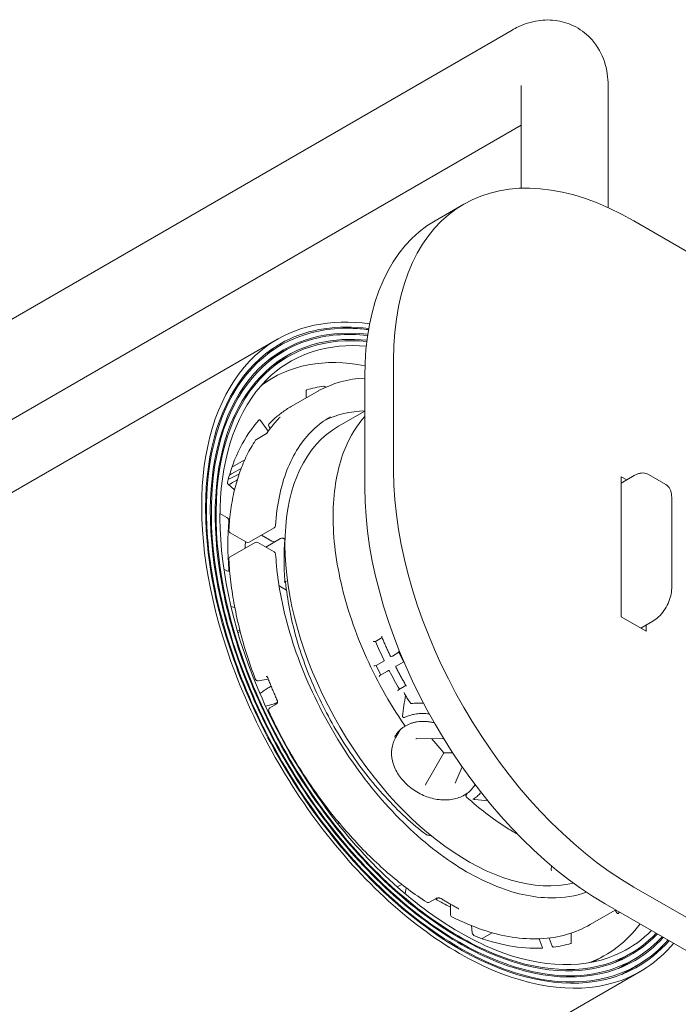
# Model space of a CAD drawing. Units: millimetres. Extents: x 15 to 876, y 15 to 615.
# Drawn here: x 281 to 300, y 223 to 250 of the extents above; entities that cross this region are included whole.
import ezdxf

# ---------------------------------------------------------------- set-up
doc = ezdxf.new("R2010")
doc.units = ezdxf.units.MM
doc.header["$LTSCALE"] = 3
doc.layers.add('Sichtbar (ISO)', color=7, linetype='Continuous', lineweight=18)

msp = doc.modelspace()

# ---------------------------------------------------------------- linework, layer by layer
at = {"layer": 'Sichtbar (ISO)'}
for p, q in [((295.097, 250.051), (272.073, 236.758)), ((295.349, 245.632), (295.349, 248.502)), ((297.779, 245.09), (297.779, 248.502)), ((295.349, 247.39), (273.289, 234.653)), ((293.75, 245.19), (292.945, 244.725)), ((298.497, 244.72), (312.46, 236.658)), ((138.703, 154.91), (288.538, 241.417)), ((288.196, 241), (288.633, 241.252)), ((288.295, 240.838), (288.727, 241.088)), ((288.394, 240.676), (288.822, 240.924)), ((291.784, 237.743), (291.784, 240.844)), ((290.979, 240.379), (290.979, 237.278)), ((288.394, 240.328), (288.133, 240.177)), ((289.875, 240.072), (289.876, 240.07)), ((288.923, 239.537), (289.621, 239.94)), ((289.344, 239.78), (289.344, 239.981)), ((290.244, 238.984), (290.979, 239.408)), ((288.067, 239.147), (288.283, 238.85)), ((288.338, 238.924), (288.306, 238.965)), ((288.233, 238.778), (287.952, 238.615)), ((287.624, 238.045), (287.268, 237.839)), ((287.254, 237.652), (287.525, 237.809)), ((298.505, 237.605), (298.148, 237.399)), ((298.904, 237.641), (299.387, 237.362)), ((287.34, 237.21), (287.161, 237.366)), ((298.148, 233.666), (298.148, 237.573)), ((298.148, 237.573), (298.298, 237.486)), ((299.555, 236.999), (299.555, 234.456)), ((287.128, 236.432), (286.931, 236.545)), ((287.676, 235.748), (287.219, 236.012)), ((288.45, 236.152), (287.752, 235.748)), ((288.381, 235.775), (288.09, 235.944)), ((287.917, 235.741), (287.219, 235.338)), ((288.45, 235.477), (287.993, 235.741)), ((288.625, 235.846), (288.218, 235.611)), ((288.736, 235.841), (288.752, 235.851)), ((288.743, 235.837), (288.741, 235.838)), ((287.04, 234.994), (287.128, 234.943)), ((288.779, 234.657), (288.725, 234.626)), ((288.792, 234.411), (288.583, 234.532)), ((287.238, 233.951), (287.348, 233.919)), ((298.846, 233.263), (298.148, 233.666)), ((299.026, 233.54), (298.696, 233.349)), ((287.486, 233.3), (287.42, 233.262)), ((287.497, 233.256), (287.432, 233.219)), ((298.846, 233.436), (298.846, 233.263)), ((291.278, 232.976), (291.245, 232.971)), ((291.245, 232.971), (291.245, 232.971)), ((291.461, 233.082), (291.278, 232.976)), ((291.935, 232.672), (291.752, 232.566)), ((291.511, 232.426), (291.296, 232.302)), ((291.75, 232.565), (291.718, 232.555)), ((292.067, 232.408), (291.854, 232.285)), ((291.296, 232.302), (291.264, 232.292)), ((291.264, 232.292), (291.264, 232.292)), ((291.613, 232.146), (291.398, 232.022)), ((291.646, 232.159), (291.615, 232.147)), ((288.281, 231.924), (288.002, 231.879)), ((292.129, 231.745), (291.917, 231.622)), ((291.917, 231.622), (291.917, 231.622)), ((288.54, 231.281), (288.448, 231.228)), ((288.455, 231.23), (288.205, 231.171)), ((288.517, 231.232), (288.329, 231.123)), ((291.967, 230.506), (291.837, 230.28)), ((292.42, 230.261), (293.183, 230.251)), ((293.191, 229.865), (292.853, 230.255)), ((292.699, 229.012), (293.191, 229.865)), ((293.438, 229.862), (293.191, 229.865)), ((293.698, 229.477), (293.508, 229.016)), ((289.338, 229.116), (289.338, 229.155)), ((289.749, 228.513), (289.776, 228.528)), ((293.808, 228.682), (293.836, 228.731)), ((289.779, 228.472), (289.806, 228.487)), ((289.972, 228.27), (289.95, 228.239)), ((290.224, 227.884), (290.251, 227.922)), ((292.012, 226.191), (291.886, 226.119)), ((292.134, 226.097), (292.109, 225.925)), ((312.46, 218.054), (298.497, 226.116)), ((292.789, 225.69), (292.977, 225.798)), ((293.373, 225.353), (293.373, 225.638)), ((297.692, 225.651), (311.655, 217.589)), ((297.277, 225.066), (297.975, 225.469)), ((298.025, 225.394), (297.972, 225.467)), ((293.984, 224.84), (293.959, 225.038)), ((294.257, 224.676), (294.54, 224.839)), ((295.85, 224.671), (295.938, 224.444)), ((296.217, 224.469), (296.131, 224.692)), ((296.748, 224.829), (296.748, 224.56)), ((297.698, 224.213), (297.373, 224.026)), ((297.978, 224.011), (298.405, 224.257)), ((298.069, 223.844), (298.499, 224.093)), ((298.159, 223.677), (298.594, 223.928)), ((148.854, 137.256), (298.689, 223.764))]:
    msp.add_line(p, q, dxfattribs=at)
for centre, radius, start, end in [((288.367, 239.011), 0.0759, 135.2721, 217.2208), ((287.99, 238.55), 0.0759, 120, 146.1045), ((288.412, 236.217), 0.0759, 300, 356.6801), ((287.256, 236.078), 0.0759, 176.9474, 240), ((287.714, 235.814), 0.0759, 240, 300), ((287.955, 235.675), 0.0759, 60, 120), ((288.412, 235.411), 0.0759, 3.112, 60), ((287.256, 235.272), 0.0759, 120, 182.8759), ((291.712, 232.573), 0.019, 205.7028, 287.55), ((291.622, 232.129), 0.019, 111.6364, 120), ((291.864, 232.269), 0.019, 120, 207.2821), ((287.99, 231.954), 0.0759, 200.7237, 279.1884), ((288.367, 231.057), 0.0759, 120, 204.7995), ((292.751, 225.756), 0.0759, 237.1241, 300), ((293.449, 225.353), 0.0759, 180, 243.0526)]:
    msp.add_arc(centre, radius, start, end, dxfattribs=at)
for centre, major_axis, ratio, start_param, end_param in [((298.497, 236.968), (-4.747, 8.222), 0.57735, 5.497787, 7.068583), ((297.692, 236.503), (-4.747, 8.222), 0.57735, 0, 0.785398), ((293.046, 232.271), (-4.652, 8.057), 0.57735, 5.816691, 6.35232), ((293.046, 232.271), (-4.309, 7.463), 0.57735, 6.052375, 6.148525), ((289.852, 240.07), (-0.019, 0.0329), 0.57735, 4.45059, 6.052375), ((289.371, 239.966), (-0.019, 0.0329), 0.57735, 6.148525, 7.068583), ((293.476, 232.519), (-3.778, 6.545), 0.57735, 5.984063, 6.240316), ((293.046, 232.271), (-4.309, 7.463), 0.57735, 0.181662, 0.536164), ((288.052, 239.131), (-0.019, 0.0329), 0.57735, 4.889625, 6.464848), ((293.852, 232.736), (3.608, -6.249), 0.57735, 3.141593, 6.116043), ((298.497, 233.867), (-4.747, 8.222), 0.57735, 0.785398, 2.356194), ((287.167, 237.393), (0.019, -0.0329), 0.57735, 3.677757, 5.252317), ((297.692, 233.402), (4.747, -8.222), 0.57735, 3.926991, 5.497787), ((287.128, 236.37), (-0.038, 0.0658), 0.57735, 3.827504, 5.497787), ((293.046, 232.271), (-4.168, 7.219), 0.57735, 0.685911, 0.884885), ((293.046, 232.271), (-3.826, 6.627), 0.57735, 0.724957, 0.755464), ((288.457, 235.819), (-0.107, 0), 0.57735, 0.785398, 1.570796), ((293.476, 232.519), (-3.361, 5.821), 0.57735, 0.680687, 0.890109), ((287.128, 235.005), (0.038, -0.0658), 0.57735, 5.497787, 7.16807), ((295.517, 233.697), (3.57, -6.183), 0.57735, 4.501395, 4.582946), ((295.288, 233.565), (3.57, -6.183), 0.57735, 4.585606, 4.627025), ((295.517, 233.697), (3.57, -6.183), 0.57735, 4.630371, 4.711918), ((288.486, 231.162), (-0.038, 0.0658), 0.57735, 5.35411, 6.111203), ((292.686, 228.981), (-0.0175, -0.0377), 0.062673, 3.753932, 5.324728), ((293.046, 232.271), (-4.006, 6.939), 0.57735, 2.339464, 2.413912), ((298.04, 225.41), (0.019, -0.0329), 0.57735, 4.889625, 6.464848), ((293.046, 232.271), (4.309, -7.463), 0.57735, 0.181663, 0.191414), ((293.046, 232.271), (4.652, -8.057), 0.57735, 6.192841, 6.523643), ((294.037, 224.819), (0.038, -0.0658), 0.57735, 4.082872, 5.662561), ((293.046, 232.271), (4.309, -7.463), 0.57735, 5.662561, 5.990397), ((295.915, 224.442), (0.019, -0.0329), 0.57735, 5.990397, 7.592182), ((296.241, 224.471), (0.019, -0.0329), 0.57735, 4.45059, 6.052375), ((293.046, 232.271), (4.309, -7.463), 0.57735, 6.052375, 6.148526), ((296.721, 224.575), (0.019, -0.0329), 0.57735, 6.148526, 7.068583)]:
    msp.add_ellipse(centre, major_axis=major_axis, ratio=ratio, start_param=start_param, end_param=end_param, dxfattribs=at)
for points, knots in [([(297.779, 248.502), (297.779, 248.716), (297.751, 248.941), (297.605, 249.377), (297.494, 249.588), (297.204, 249.917), (297.048, 250.043), (296.713, 250.223), (296.537, 250.28), (296.178, 250.339), (295.995, 250.336), (295.619, 250.281), (295.432, 250.218), (295.206, 250.111), (295.15, 250.082), (295.097, 250.051)], [1.570796, 1.570796, 1.570796, 1.570796, 1.884956, 1.884956, 2.164098, 2.164098, 2.374696, 2.374696, 2.570792, 2.570792, 2.784981, 2.784981, 3.050824, 3.050824, 3.141593, 3.141593, 3.141593, 3.141593]), ([(299.612, 224.544), (299.158, 224.008), (298.585, 223.63), (297.923, 223.439), (296.802, 223.114), (295.429, 223.327), (294.027, 224.044), (292.603, 224.771), (291.155, 226.017), (289.929, 227.571), (288.718, 229.106), (287.727, 230.936), (287.12, 232.76), (286.514, 234.58), (286.293, 236.388), (286.494, 237.886), (286.695, 239.382), (287.317, 240.563), (288.257, 241.236), (289.033, 241.791), (290.023, 241.998), (291.114, 241.844)], [21.004058, 21.004058, 21.004058, 21.004058, 21.350344, 21.350344, 21.350344, 21.936866, 21.936866, 21.936866, 22.5327, 22.5327, 22.5327, 23.120985, 23.120985, 23.120985, 23.707992, 23.707992, 23.707992, 24.293887, 24.293887, 24.293887, 24.776746, 24.776746, 24.776746, 24.776746]), ([(299.483, 224.617), (298.939, 223.998), (298.229, 223.603), (297.406, 223.475), (296.236, 223.292), (294.842, 223.649), (293.454, 224.487), (292.058, 225.329), (290.674, 226.656), (289.532, 228.246), (288.392, 229.833), (287.498, 231.677), (286.998, 233.472), (286.499, 235.264), (286.395, 237), (286.705, 238.394), (287.013, 239.786), (287.732, 240.832), (288.745, 241.357), (289.419, 241.708), (290.222, 241.826), (291.09, 241.713)], [21.014128, 21.014128, 21.014128, 21.014128, 21.428402, 21.428402, 21.428402, 22.017058, 22.017058, 22.017058, 22.608821, 22.608821, 22.608821, 23.199143, 23.199143, 23.199143, 23.788196, 23.788196, 23.788196, 24.376148, 24.376148, 24.376148, 24.767533, 24.767533, 24.767533, 24.767533]), ([(299.451, 224.635), (299.275, 224.435), (299.082, 224.258), (298.873, 224.108), (297.953, 223.447), (296.722, 223.289), (295.382, 223.662), (294.042, 224.035), (292.599, 224.937), (291.291, 226.22), (289.983, 227.502), (288.815, 229.16), (287.98, 230.922), (287.146, 232.682), (286.647, 234.538), (286.567, 236.186), (286.486, 237.844), (286.831, 239.284), (287.545, 240.263), (288.257, 241.24), (289.334, 241.755), (290.597, 241.721), (290.757, 241.717), (290.919, 241.704), (291.084, 241.683)], [14.733519, 14.733519, 14.733519, 14.733519, 14.867926, 14.867926, 14.867926, 15.457664, 15.457664, 15.457664, 16.04695, 16.04695, 16.04695, 16.635796, 16.635796, 16.635796, 17.224212, 17.224212, 17.224212, 17.816669, 17.816669, 17.816669, 18.407561, 18.407561, 18.407561, 18.482054, 18.482054, 18.482054, 18.482054]), ([(299.289, 224.729), (298.659, 224.049), (297.812, 223.667), (296.835, 223.637), (295.624, 223.6), (294.219, 224.104), (292.855, 225.065), (291.493, 226.025), (290.179, 227.439), (289.133, 229.069), (288.088, 230.698), (287.315, 232.537), (286.945, 234.279), (286.576, 236.019), (286.61, 237.654), (287.044, 238.911), (287.477, 240.167), (288.307, 241.039), (289.397, 241.381), (289.903, 241.54), (290.464, 241.584), (291.058, 241.517)], [8.463585, 8.463585, 8.463585, 8.463585, 8.943159, 8.943159, 8.943159, 9.538052, 9.538052, 9.538052, 10.132376, 10.132376, 10.132376, 10.726144, 10.726144, 10.726144, 11.319367, 11.319367, 11.319367, 11.912057, 11.912057, 11.912057, 12.187455, 12.187455, 12.187455, 12.187455]), ([(299.321, 224.711), (299.087, 224.454), (298.823, 224.238), (298.533, 224.068), (297.569, 223.505), (296.312, 223.452), (294.969, 223.919), (293.628, 224.385), (292.207, 225.369), (290.942, 226.708), (289.678, 228.047), (288.576, 229.734), (287.819, 231.492), (287.063, 233.249), (286.654, 235.069), (286.662, 236.65), (286.671, 238.239), (287.101, 239.581), (287.882, 240.448), (288.66, 241.311), (289.782, 241.702), (291.062, 241.552)], [14.744069, 14.744069, 14.744069, 14.744069, 14.922746, 14.922746, 14.922746, 15.514712, 15.514712, 15.514712, 16.10622, 16.10622, 16.10622, 16.697281, 16.697281, 16.697281, 17.287906, 17.287906, 17.287906, 17.881843, 17.881843, 17.881843, 18.472916, 18.472916, 18.472916, 18.472916]), ([(299.158, 224.805), (298.501, 224.119), (297.611, 223.758), (296.591, 223.775), (295.374, 223.794), (293.976, 224.35), (292.635, 225.35), (291.295, 226.349), (290.016, 227.787), (289.015, 229.423), (288.015, 231.057), (287.296, 232.882), (286.982, 234.589), (286.668, 236.294), (286.759, 237.876), (287.24, 239.066), (287.721, 240.255), (288.59, 241.048), (289.703, 241.311), (290.119, 241.41), (290.569, 241.433), (291.04, 241.385)], [8.474656, 8.474656, 8.474656, 8.474656, 8.975311, 8.975311, 8.975311, 9.572505, 9.572505, 9.572505, 10.169122, 10.169122, 10.169122, 10.765174, 10.765174, 10.765174, 11.360674, 11.360674, 11.360674, 11.955634, 11.955634, 11.955634, 12.178389, 12.178389, 12.178389, 12.178389]), ([(299.124, 224.825), (298.873, 224.563), (298.589, 224.348), (298.275, 224.186), (297.3, 223.682), (296.044, 223.687), (294.716, 224.201), (293.389, 224.715), (291.997, 225.736), (290.774, 227.093), (289.552, 228.45), (288.503, 230.138), (287.805, 231.873), (287.108, 233.608), (286.764, 235.383), (286.832, 236.901), (286.9, 238.418), (287.38, 239.671), (288.193, 240.45), (288.922, 241.148), (289.915, 241.462), (291.036, 241.354)], [2.194307, 2.194307, 2.194307, 2.194307, 2.386141, 2.386141, 2.386141, 2.98171, 2.98171, 2.98171, 3.576899, 3.576899, 3.576899, 4.171713, 4.171713, 4.171713, 4.766154, 4.766154, 4.766154, 5.360226, 5.360226, 5.360226, 5.892946, 5.892946, 5.892946, 5.892946]), ([(298.991, 224.901), (298.743, 224.652), (298.463, 224.448), (298.155, 224.295), (297.183, 223.813), (295.934, 223.837), (294.62, 224.364), (293.307, 224.892), (291.933, 225.92), (290.733, 227.277), (289.533, 228.633), (288.511, 230.311), (287.84, 232.028), (287.17, 233.744), (286.854, 235.492), (286.947, 236.975), (287.04, 238.458), (287.541, 239.67), (288.366, 240.407), (289.062, 241.027), (289.985, 241.307), (291.021, 241.22)], [2.205941, 2.205941, 2.205941, 2.205941, 2.395732, 2.395732, 2.395732, 2.993679, 2.993679, 2.993679, 3.591239, 3.591239, 3.591239, 4.188416, 4.188416, 4.188416, 4.785214, 4.785214, 4.785214, 5.381635, 5.381635, 5.381635, 5.883949, 5.883949, 5.883949, 5.883949]), ([(290.979, 240.332), (290.511, 240.306), (290.076, 240.187), (289.667, 239.966), (289.644, 239.953), (289.621, 239.94)], [3.6433027, 3.6433027, 3.6433027, 3.6433027, 3.9106622, 3.9106622, 3.9269908, 3.9269908, 3.9269908, 3.9269908]), ([(288.313, 239.065), (288.349, 239.102), (288.387, 239.138), (288.464, 239.208), (288.503, 239.242), (288.583, 239.307), (288.624, 239.338), (288.707, 239.399), (288.749, 239.428), (288.835, 239.484), (288.878, 239.511), (288.923, 239.537)], [2.1998382, 2.1998382, 2.1998382, 2.1998382, 2.2311095, 2.2311095, 2.2623807, 2.2623807, 2.293652, 2.293652, 2.3249232, 2.3249232, 2.3561945, 2.3561945, 2.3561945, 2.3561945]), ([(288.488, 236.213), (288.504, 236.499), (288.539, 236.772), (288.645, 237.288), (288.716, 237.531), (288.892, 237.98), (288.997, 238.187), (289.239, 238.562), (289.375, 238.729), (289.677, 239.021), (289.842, 239.146), (290.02, 239.249)], [1.6355181, 1.6355181, 1.6355181, 1.6355181, 1.7796534, 1.7796534, 1.9237887, 1.9237887, 2.0679239, 2.0679239, 2.2120592, 2.2120592, 2.3561945, 2.3561945, 2.3561945, 2.3561945]), ([(288.601, 239.228), (288.606, 239.233), (288.612, 239.238), (288.618, 239.243), (288.618, 239.243), (288.618, 239.243)], [0.031954469, 0.031954469, 0.031954469, 0.031954469, 0.037799064, 0.037799064, 0.038079887, 0.038079887, 0.038079887, 0.038079887]), ([(292.086, 230.637), (291.654, 231.269), (291.276, 231.95), (290.666, 233.343), (290.434, 234.055), (290.138, 235.435), (290.075, 236.104), (290.124, 237.332), (290.236, 237.89), (290.571, 238.711), (290.756, 239.012), (290.979, 239.261)], [2.226263, 2.226263, 2.226263, 2.226263, 2.546329, 2.546329, 2.866397, 2.866397, 3.186477, 3.186477, 3.506565, 3.506565, 3.739133, 3.739133, 3.739133, 3.739133]), ([(288.601, 239.228), (288.574, 239.201), (288.548, 239.173), (288.496, 239.116), (288.47, 239.087), (288.42, 239.028), (288.396, 238.998), (288.347, 238.937), (288.324, 238.905), (288.277, 238.842), (288.255, 238.81), (288.232, 238.777)], [4.085335, 4.085335, 4.085335, 4.085335, 4.108155, 4.108155, 4.130975, 4.130975, 4.1537949, 4.1537949, 4.1766149, 4.1766149, 4.1993012, 4.1993012, 4.1993012, 4.1993012]), ([(288.239, 238.777), (288.239, 238.778), (288.238, 238.778), (288.236, 238.778), (288.234, 238.778), (288.233, 238.778)], [-0.000283476, -0.000283476, -0.000283476, -0.000283476, 0, 0, 0.00743469, 0.00743469, 0.00743469, 0.00743469]), ([(287.181, 236.082), (287.191, 236.281), (287.21, 236.474), (287.263, 236.85), (287.297, 237.032), (287.382, 237.382), (287.432, 237.551), (287.548, 237.875), (287.613, 238.029), (287.759, 238.323), (287.839, 238.462), (287.927, 238.592)], [1.6304648, 1.6304648, 1.6304648, 1.6304648, 1.7204721, 1.7204721, 1.8104794, 1.8104794, 1.9004867, 1.9004867, 1.990494, 1.990494, 2.0805014, 2.0805014, 2.0805014, 2.0805014]), ([(287.164, 237.503), (287.238, 237.535), (287.31, 237.57), (287.411, 237.621), (287.44, 237.636), (287.468, 237.652)], [0.2663664, 0.2663664, 0.2663664, 0.2663664, 0.3445075, 0.3445075, 0.3767298, 0.3767298, 0.3767298, 0.3767298]), ([(298.904, 237.641), (298.882, 237.654), (298.858, 237.663), (298.809, 237.676), (298.783, 237.68), (298.729, 237.68), (298.702, 237.678), (298.646, 237.666), (298.618, 237.658), (298.562, 237.636), (298.533, 237.622), (298.505, 237.605)], [5.4977871, 5.4977871, 5.4977871, 5.4977871, 5.6548668, 5.6548668, 5.8119464, 5.8119464, 5.969026, 5.969026, 6.1261057, 6.1261057, 6.2831853, 6.2831853, 6.2831853, 6.2831853]), ([(287.415, 237.485), (287.407, 237.481), (287.399, 237.476), (287.367, 237.458), (287.344, 237.444), (287.273, 237.403), (287.236, 237.381), (287.181, 237.349)], [0.17474014, 0.17474014, 0.17474014, 0.17474014, 0.18303575, 0.18303575, 0.20681674, 0.20681674, 0.25504352, 0.25504352, 0.25504352, 0.25504352]), ([(299.387, 237.362), (299.409, 237.35), (299.429, 237.334), (299.465, 237.297), (299.481, 237.277), (299.508, 237.231), (299.519, 237.206), (299.538, 237.152), (299.544, 237.123), (299.553, 237.063), (299.555, 237.032), (299.555, 236.999)], [0.7853982, 0.7853982, 0.7853982, 0.7853982, 0.9424778, 0.9424778, 1.0995574, 1.0995574, 1.2566371, 1.2566371, 1.4137167, 1.4137167, 1.5707963, 1.5707963, 1.5707963, 1.5707963]), ([(288.625, 235.846), (288.633, 235.85), (288.64, 235.853), (288.656, 235.857), (288.664, 235.858), (288.68, 235.859), (288.688, 235.858), (288.704, 235.855), (288.711, 235.852), (288.726, 235.846), (288.734, 235.843), (288.741, 235.839)], [5.4977871, 5.4977871, 5.4977871, 5.4977871, 5.654505, 5.654505, 5.8112228, 5.8112228, 5.9679407, 5.9679407, 6.1246585, 6.1246585, 6.2813764, 6.2813764, 6.2813764, 6.2813764]), ([(288.741, 235.838), (288.741, 235.838), (288.741, 235.838), (288.741, 235.839), (288.741, 235.839), (288.741, 235.839), (288.741, 235.839), (288.741, 235.839), (288.741, 235.839), (288.741, 235.839), (288.741, 235.839), (288.741, 235.839)], [6.283185307, 6.283185307, 6.283185307, 6.283185307, 6.283547096, 6.283547096, 6.283908885, 6.283908885, 6.284270674, 6.284270674, 6.284632462, 6.284632462, 6.284994251, 6.284994251, 6.284994251, 6.284994251]), ([(288.743, 235.837), (288.745, 235.836), (288.747, 235.834), (288.749, 235.829), (288.749, 235.826), (288.749, 235.823)], [0.00754317, 0.00754317, 0.00754317, 0.00754317, 0.011321364, 0.011321364, 0.01441032, 0.01441032, 0.01441032, 0.01441032]), ([(288.749, 235.823), (288.749, 235.823), (288.749, 235.822), (288.749, 235.822), (288.749, 235.821), (288.749, 235.821)], [0.0150850976, 0.0150850976, 0.0150850976, 0.0150850976, 0.0156399576, 0.0156399576, 0.015794472, 0.015794472, 0.015794472, 0.015794472]), ([(297.173, 225.973), (296.871, 225.864), (296.54, 225.81), (295.682, 225.816), (295.131, 225.938), (294.005, 226.409), (293.431, 226.755), (292.313, 227.637), (291.77, 228.172), (290.77, 229.38), (290.314, 230.051), (289.535, 231.462), (289.212, 232.201), (288.733, 233.672), (288.577, 234.402), (288.502, 235.201), (288.494, 235.308), (288.488, 235.415)], [5.601507, 5.601507, 5.601507, 5.601507, 5.824384, 5.824384, 6.145969, 6.145969, 6.464447, 6.464447, 6.782832, 6.782832, 7.101503, 7.101503, 7.420273, 7.420273, 7.738895, 7.738895, 7.78926, 7.78926, 7.78926, 7.78926]), ([(287.919, 231.927), (287.833, 232.154), (287.754, 232.383), (287.61, 232.839), (287.545, 233.066), (287.43, 233.518), (287.381, 233.743), (287.297, 234.189), (287.263, 234.409), (287.21, 234.844), (287.191, 235.058), (287.181, 235.268)], [1.0610913, 1.0610913, 1.0610913, 1.0610913, 1.1510986, 1.1510986, 1.2411059, 1.2411059, 1.3311133, 1.3311133, 1.4211206, 1.4211206, 1.5111279, 1.5111279, 1.5111279, 1.5111279]), ([(288.749, 234.672), (288.749, 234.668), (288.749, 234.664), (288.747, 234.655), (288.745, 234.651), (288.741, 234.642), (288.738, 234.638), (288.732, 234.631), (288.728, 234.628), (288.725, 234.626)], [0.04602578, 0.04602578, 0.04602578, 0.04602578, 0.04911474, 0.04911474, 0.05290433, 0.05290433, 0.05667022, 0.05667022, 0.0604361, 0.0604361, 0.0604361, 0.0604361]), ([(288.768, 234.64), (288.768, 234.641), (288.768, 234.641), (288.768, 234.644), (288.769, 234.647), (288.772, 234.652), (288.775, 234.655), (288.779, 234.657)], [0.05152235, 0.05152235, 0.05152235, 0.05152235, 0.052020259, 0.052020259, 0.055726973, 0.055726973, 0.059422136, 0.059422136, 0.059422136, 0.059422136]), ([(292.63, 227.626), (292.232, 227.94), (291.843, 228.308), (291.109, 229.126), (290.765, 229.577), (290.142, 230.533), (289.864, 231.038), (289.393, 232.069), (289.199, 232.596), (288.909, 233.636), (288.812, 234.149), (288.768, 234.64)], [3.322214, 3.322214, 3.322214, 3.322214, 3.578129, 3.578129, 3.834044, 3.834044, 4.089959, 4.089959, 4.345874, 4.345874, 4.601789, 4.601789, 4.601789, 4.601789]), ([(299.555, 234.456), (299.555, 234.391), (299.547, 234.322), (299.512, 234.18), (299.487, 234.108), (299.422, 233.968), (299.383, 233.9), (299.294, 233.773), (299.244, 233.715), (299.138, 233.615), (299.083, 233.572), (299.026, 233.54)], [1.570796, 1.570796, 1.570796, 1.570796, 1.884956, 1.884956, 2.199115, 2.199115, 2.513274, 2.513274, 2.827433, 2.827433, 3.141593, 3.141593, 3.141593, 3.141593]), ([(291.213, 232.978), (291.213, 232.978), (291.213, 232.978), (291.215, 232.977), (291.217, 232.976), (291.222, 232.975), (291.225, 232.974), (291.23, 232.972), (291.232, 232.972), (291.237, 232.971), (291.239, 232.971), (291.242, 232.97), (291.243, 232.971), (291.245, 232.971), (291.245, 232.971), (291.245, 232.971)], [-0.000141508, -0.000141508, -0.000141508, -0.000141508, 0, 0, 0.002135246, 0.002135246, 0.004172478, 0.004172478, 0.006356464, 0.006356464, 0.007987853, 0.007987853, 0.00940602, 0.00940602, 0.009454462, 0.009454462, 0.009454462, 0.009454462]), ([(291.454, 233.118), (291.454, 233.118), (291.454, 233.118), (291.454, 233.115), (291.453, 233.112), (291.453, 233.108), (291.453, 233.105), (291.453, 233.102), (291.453, 233.1), (291.454, 233.098)], [-0.022464863, -0.022464863, -0.022464863, -0.022464863, -0.022291188, -0.022291188, -0.019670568, -0.019670568, -0.017170242, -0.017170242, -0.014802443, -0.014802443, -0.014802443, -0.014802443]), ([(291.454, 233.098), (291.469, 233.063), (291.485, 233.027), (291.516, 232.955), (291.531, 232.92), (291.563, 232.848), (291.579, 232.813), (291.612, 232.742), (291.628, 232.706), (291.661, 232.635), (291.678, 232.6), (291.695, 232.565)], [3.71549495, 3.71549495, 3.71549495, 3.71549495, 3.73190979, 3.73190979, 3.74832463, 3.74832463, 3.76473947, 3.76473947, 3.7811543, 3.7811543, 3.79756914, 3.79756914, 3.79756914, 3.79756914]), ([(291.93, 232.683), (291.93, 232.684), (291.929, 232.685), (291.929, 232.689), (291.929, 232.691), (291.929, 232.696), (291.929, 232.698), (291.93, 232.701), (291.93, 232.701), (291.93, 232.701)], [0.003282843, 0.003282843, 0.003282843, 0.003282843, 0.005146141, 0.005146141, 0.007205291, 0.007205291, 0.00936771, 0.00936771, 0.009507913, 0.009507913, 0.009507913, 0.009507913]), ([(291.93, 232.683), (291.939, 232.664), (291.948, 232.646), (291.966, 232.609), (291.975, 232.59), (291.994, 232.553), (292.003, 232.535), (292.021, 232.498), (292.031, 232.479), (292.049, 232.442), (292.059, 232.424), (292.068, 232.406)], [3.79971599, 3.79971599, 3.79971599, 3.79971599, 3.80833305, 3.80833305, 3.81695012, 3.81695012, 3.82556718, 3.82556718, 3.83418424, 3.83418424, 3.84280131, 3.84280131, 3.84280131, 3.84280131]), ([(291.516, 232.451), (291.517, 232.449), (291.518, 232.447), (291.518, 232.442), (291.518, 232.439), (291.517, 232.435), (291.517, 232.433), (291.514, 232.429), (291.512, 232.427), (291.511, 232.426)], [0.007533762, 0.007533762, 0.007533762, 0.007533762, 0.009417199, 0.009417199, 0.011300635, 0.011300635, 0.013184069, 0.013184069, 0.015067502, 0.015067502, 0.015067502, 0.015067502]), ([(292.075, 232.4), (292.073, 232.401), (292.072, 232.402), (292.07, 232.404), (292.069, 232.405), (292.068, 232.406)], [0.002429553, 0.002429553, 0.002429553, 0.002429553, 0.004172478, 0.004172478, 0.006154063, 0.006154063, 0.006154063, 0.006154063]), ([(291.232, 232.298), (291.232, 232.298), (291.232, 232.298), (291.234, 232.297), (291.237, 232.296), (291.242, 232.295), (291.244, 232.294), (291.249, 232.293), (291.252, 232.292), (291.257, 232.292), (291.259, 232.292), (291.262, 232.292), (291.263, 232.292), (291.264, 232.292), (291.264, 232.292), (291.264, 232.292)], [-0.000141508, -0.000141508, -0.000141508, -0.000141508, 0, 0, 0.002135246, 0.002135246, 0.004172478, 0.004172478, 0.006356464, 0.006356464, 0.007987853, 0.007987853, 0.00940602, 0.00940602, 0.009454462, 0.009454462, 0.009454462, 0.009454462]), ([(291.646, 232.159), (291.647, 232.16), (291.649, 232.16), (291.652, 232.16), (291.654, 232.16), (291.658, 232.158), (291.66, 232.157), (291.664, 232.154), (291.665, 232.151), (291.666, 232.149)], [0.015651964, 0.015651964, 0.015651964, 0.015651964, 0.016950936, 0.016950936, 0.018834369, 0.018834369, 0.020717806, 0.020717806, 0.022601242, 0.022601242, 0.022601242, 0.022601242]), ([(291.847, 232.26), (291.865, 232.225), (291.883, 232.19), (291.92, 232.121), (291.939, 232.086), (291.976, 232.017), (291.995, 231.982), (292.033, 231.913), (292.052, 231.879), (292.091, 231.81), (292.111, 231.776), (292.13, 231.742)], [3.84495146, 3.84495146, 3.84495146, 3.84495146, 3.86136302, 3.86136302, 3.87777459, 3.87777459, 3.89418615, 3.89418615, 3.91059771, 3.91059771, 3.92700928, 3.92700928, 3.92700928, 3.92700928]), ([(288.268, 231.958), (288.266, 231.965), (288.262, 231.971), (288.255, 231.981), (288.252, 231.985), (288.245, 231.992), (288.241, 231.995), (288.235, 231.998), (288.232, 231.999), (288.228, 231.999), (288.226, 231.999), (288.224, 231.999), (288.224, 231.999), (288.224, 231.999)], [0, 0, 0, 0, 0.00992857, 0.00992857, 0.01988204, 0.01988204, 0.03010099, 0.03010099, 0.04031994, 0.04031994, 0.05053889, 0.05053889, 0.05109474, 0.05109474, 0.05109474, 0.05109474]), ([(288.268, 231.958), (288.284, 231.916), (288.301, 231.874), (288.335, 231.791), (288.352, 231.749), (288.386, 231.666), (288.404, 231.624), (288.439, 231.541), (288.457, 231.5), (288.493, 231.417), (288.512, 231.375), (288.53, 231.334)], [5.24046629, 5.24046629, 5.24046629, 5.24046629, 5.25698475, 5.25698475, 5.2735032, 5.2735032, 5.29002166, 5.29002166, 5.30654012, 5.30654012, 5.32305857, 5.32305857, 5.32305857, 5.32305857]), ([(291.398, 232.022), (291.397, 232.021), (291.396, 232.021), (291.395, 232.019), (291.394, 232.018), (291.391, 232.014), (291.39, 232.012), (291.388, 232.007), (291.387, 232.004), (291.385, 231.999), (291.384, 231.997), (291.384, 231.994), (291.384, 231.994), (291.384, 231.993)], [0.000419464, 0.000419464, 0.000419464, 0.000419464, 0.001403351, 0.001403351, 0.003007212, 0.003007212, 0.005146141, 0.005146141, 0.007205291, 0.007205291, 0.00936771, 0.00936771, 0.009507913, 0.009507913, 0.009507913, 0.009507913]), ([(288.048, 231.522), (288.08, 231.543), (288.111, 231.563), (288.18, 231.608), (288.216, 231.632), (288.288, 231.681), (288.323, 231.705), (288.358, 231.728)], [0.6547812, 0.6547812, 0.6547812, 0.6547812, 0.6968088, 0.6968088, 0.7478739, 0.7478739, 0.7989389, 0.7989389, 0.7989389, 0.7989389]), ([(288.358, 231.728), (288.358, 231.729), (288.358, 231.729), (288.359, 231.73), (288.359, 231.73), (288.36, 231.73)], [0, 0, 0, 0, 0.001048893, 0.001048893, 0.001642215, 0.001642215, 0.001642215, 0.001642215]), ([(291.903, 231.593), (291.903, 231.593), (291.903, 231.593), (291.904, 231.596), (291.904, 231.598), (291.906, 231.603), (291.907, 231.606), (291.908, 231.611), (291.91, 231.613), (291.912, 231.617), (291.913, 231.619), (291.915, 231.621), (291.916, 231.622), (291.917, 231.622), (291.917, 231.622), (291.917, 231.622)], [-0.02246486, -0.02246486, -0.02246486, -0.02246486, -0.02229119, -0.02229119, -0.01967057, -0.01967057, -0.01717024, -0.01717024, -0.0144898, -0.0144898, -0.01248757, -0.01248757, -0.01074704, -0.01074704, -0.01068758, -0.01068758, -0.01068758, -0.01068758]), ([(292.079, 231.55), (292.079, 231.55), (292.079, 231.55), (292.081, 231.54), (292.084, 231.53), (292.088, 231.519), (292.09, 231.516), (292.091, 231.514)], [-0.00009515, -0.00009515, -0.00009515, -0.00009515, 0, 0, 0.00830926, 0.00830926, 0.01250489, 0.01250489, 0.01250489, 0.01250489]), ([(292.13, 231.742), (292.131, 231.741), (292.132, 231.74), (292.135, 231.737), (292.136, 231.736), (292.14, 231.734), (292.142, 231.733), (292.145, 231.732), (292.145, 231.732), (292.145, 231.732)], [-0.006163846, -0.006163846, -0.006163846, -0.006163846, -0.004260899, -0.004260899, -0.002182565, -0.002182565, 0, 0, 0.000141508, 0.000141508, 0.000141508, 0.000141508]), ([(288.517, 231.232), (288.519, 231.233), (288.523, 231.236), (288.529, 231.244), (288.532, 231.249), (288.537, 231.261), (288.538, 231.267), (288.54, 231.281), (288.54, 231.288), (288.539, 231.303), (288.538, 231.311), (288.534, 231.324), (288.532, 231.329), (288.53, 231.334)], [0, 0, 0, 0, 0.01257357, 0.01257357, 0.02507327, 0.02507327, 0.03542772, 0.03542772, 0.04542806, 0.04542806, 0.05541643, 0.05541643, 0.06286785, 0.06286785, 0.06286785, 0.06286785]), ([(292.091, 231.514), (292.102, 231.495), (292.113, 231.477), (292.136, 231.44), (292.147, 231.422), (292.169, 231.385), (292.181, 231.366), (292.203, 231.33), (292.215, 231.312), (292.237, 231.275), (292.249, 231.257), (292.26, 231.239)], [3.95167082, 3.95167082, 3.95167082, 3.95167082, 3.96064275, 3.96064275, 3.96961467, 3.96961467, 3.97858659, 3.97858659, 3.98755852, 3.98755852, 3.99653044, 3.99653044, 3.99653044, 3.99653044]), ([(292.71, 225.692), (292.363, 225.916), (292.018, 226.174), (291.344, 226.751), (291.015, 227.069), (290.38, 227.756), (290.075, 228.125), (289.499, 228.901), (289.229, 229.309), (288.73, 230.151), (288.501, 230.585), (288.298, 231.025)], [0.0596684, 0.0596684, 0.0596684, 0.0596684, 0.2360856, 0.2360856, 0.4125028, 0.4125028, 0.58892, 0.58892, 0.7653372, 0.7653372, 0.9417544, 0.9417544, 0.9417544, 0.9417544]), ([(292.262, 231.252), (292.262, 231.252), (292.262, 231.252), (292.261, 231.25), (292.261, 231.248), (292.26, 231.245), (292.26, 231.244), (292.26, 231.241), (292.26, 231.24), (292.261, 231.238), (292.261, 231.238), (292.262, 231.238), (292.262, 231.238), (292.262, 231.238)], [-0.000045045, -0.000045045, -0.000045045, -0.000045045, 0, 0, 0.001669057, 0.001669057, 0.003299061, 0.003299061, 0.005437496, 0.005437496, 0.007198854, 0.007198854, 0.007404548, 0.007404548, 0.007404548, 0.007404548]), ([(292.262, 231.238), (292.304, 231.244), (292.347, 231.249), (292.433, 231.255), (292.477, 231.256), (292.554, 231.255), (292.587, 231.253), (292.621, 231.25)], [0.0001385, 0.0001385, 0.0001385, 0.0001385, 0.0403422, 0.0403422, 0.0808243, 0.0808243, 0.1108584, 0.1108584, 0.1108584, 0.1108584]), ([(292.033, 230.895), (292.033, 230.89), (292.033, 230.886), (292.035, 230.877), (292.037, 230.872), (292.042, 230.864), (292.046, 230.86), (292.053, 230.854), (292.058, 230.852), (292.066, 230.849), (292.071, 230.848), (292.079, 230.848), (292.083, 230.849), (292.086, 230.851)], [0, 0, 0, 0, 0.00390693, 0.00390693, 0.00781346, 0.00781346, 0.01171959, 0.01171959, 0.01562569, 0.01562569, 0.01953211, 0.01953211, 0.02308463, 0.02308463, 0.02308463, 0.02308463]), ([(292.781, 230.952), (292.75, 230.956), (292.719, 230.959), (292.689, 230.961), (292.659, 230.963), (292.629, 230.964), (292.599, 230.964), (292.554, 230.964), (292.51, 230.961), (292.466, 230.957), (292.452, 230.955), (292.437, 230.954), (292.423, 230.952), (292.394, 230.948), (292.366, 230.943), (292.338, 230.937), (292.324, 230.934), (292.31, 230.93), (292.296, 230.927), (292.254, 230.916), (292.214, 230.904), (292.174, 230.889), (292.144, 230.877), (292.115, 230.865), (292.086, 230.851)], [-0.2234754, -0.2234754, -0.2234754, -0.2234754, -0.1996153, -0.1996153, -0.1996153, -0.1760636, -0.1760636, -0.1760636, -0.1407359, -0.1407359, -0.1407359, -0.12896, -0.12896, -0.12896, -0.1054083, -0.1054083, -0.1054083, -0.0936324, -0.0936324, -0.0936324, -0.0583047, -0.0583047, -0.0583047, -0.0313512, -0.0313512, -0.0313512, -0.0313512]), ([(292.123, 230.62), (292.147, 230.634), (292.173, 230.647), (292.225, 230.67), (292.252, 230.681), (292.307, 230.699), (292.335, 230.708), (292.392, 230.721), (292.421, 230.727), (292.481, 230.736), (292.511, 230.739), (292.572, 230.743), (292.603, 230.743), (292.666, 230.742), (292.697, 230.74), (292.761, 230.734), (292.793, 230.729), (292.857, 230.718), (292.889, 230.712), (292.92, 230.704)], [0.0112271, 0.0112271, 0.0112271, 0.0112271, 0.039877, 0.039877, 0.0684843, 0.0684843, 0.0970675, 0.0970675, 0.12565, 0.12565, 0.1542527, 0.1542527, 0.1828914, 0.1828914, 0.2115751, 0.2115751, 0.2403052, 0.2403052, 0.2683526, 0.2683526, 0.2683526, 0.2683526]), ([(291.808, 230.305), (291.823, 230.331), (291.839, 230.356), (291.873, 230.404), (291.892, 230.427), (291.931, 230.471), (291.952, 230.492), (291.996, 230.532), (292.019, 230.55), (292.067, 230.585), (292.092, 230.602), (292.117, 230.617)], [2.6824116, 2.6824116, 2.6824116, 2.6824116, 2.7124985, 2.7124985, 2.7425855, 2.7425855, 2.7726724, 2.7726724, 2.8027594, 2.8027594, 2.8328463, 2.8328463, 2.8328463, 2.8328463]), ([(292.086, 230.637), (292.088, 230.634), (292.09, 230.631), (292.095, 230.627), (292.097, 230.624), (292.102, 230.621), (292.105, 230.62), (292.109, 230.618), (292.11, 230.618), (292.113, 230.618), (292.114, 230.618), (292.117, 230.618), (292.118, 230.618), (292.12, 230.619), (292.121, 230.619), (292.123, 230.62)], [0, 0, 0, 0, 0.0025898, 0.0025898, 0.00517959, 0.00517959, 0.00776939, 0.00776939, 0.00906429, 0.00906429, 0.01035918, 0.01035918, 0.01165408, 0.01165408, 0.01294898, 0.01294898, 0.01294898, 0.01294898]), ([(292.12, 230.618), (292.119, 230.618), (292.119, 230.618), (292.118, 230.617), (292.118, 230.617), (292.117, 230.617)], [0.001827215, 0.001827215, 0.001827215, 0.001827215, 0.002300605, 0.002300605, 0.002875756, 0.002875756, 0.002875756, 0.002875756]), ([(291.837, 230.28), (291.784, 230.188), (291.749, 230.085), (291.721, 229.867), (291.728, 229.752), (291.783, 229.521), (291.831, 229.405), (291.963, 229.185), (292.048, 229.081), (292.245, 228.894), (292.357, 228.812), (292.599, 228.679), (292.728, 228.627), (292.99, 228.561), (293.122, 228.545), (293.378, 228.552), (293.5, 228.574), (293.722, 228.655), (293.822, 228.712), (293.968, 228.84), (294.022, 228.904), (294.064, 228.974)], [4.085532, 4.085532, 4.085532, 4.085532, 4.399471, 4.399471, 4.715818, 4.715818, 5.036052, 5.036052, 5.358337, 5.358337, 5.681199, 5.681199, 6.00414, 6.00414, 6.326962, 6.326962, 6.649054, 6.649054, 6.968745, 6.968745, 7.210156, 7.210156, 7.210156, 7.210156]), ([(292.402, 230.254), (292.403, 230.255), (292.403, 230.255), (292.404, 230.256), (292.405, 230.257), (292.406, 230.258), (292.408, 230.258), (292.41, 230.259), (292.412, 230.26), (292.416, 230.26), (292.418, 230.261), (292.42, 230.261)], [2.1976531, 2.1976531, 2.1976531, 2.1976531, 2.386441, 2.386441, 2.5752289, 2.5752289, 2.7640168, 2.7640168, 2.9528047, 2.9528047, 3.1415927, 3.1415927, 3.1415927, 3.1415927]), ([(293.508, 229.016), (293.508, 229.016), (293.508, 229.016), (293.508, 229.016), (293.508, 229.016), (293.508, 229.016), (293.508, 229.016), (293.508, 229.016), (293.508, 229.016), (293.508, 229.015), (293.508, 229.015), (293.508, 229.015)], [5.2359878, 5.2359878, 5.2359878, 5.2359878, 5.2566394, 5.2566394, 5.277291, 5.277291, 5.2979426, 5.2979426, 5.3185942, 5.3185942, 5.3392458, 5.3392458, 5.3392458, 5.3392458]), ([(293.808, 228.682), (293.807, 228.681), (293.807, 228.68), (293.806, 228.677), (293.805, 228.676), (293.805, 228.673), (293.805, 228.671), (293.805, 228.667), (293.805, 228.666), (293.805, 228.662), (293.806, 228.66), (293.807, 228.656), (293.807, 228.654), (293.809, 228.651), (293.81, 228.649), (293.811, 228.645), (293.812, 228.643), (293.815, 228.64), (293.816, 228.638), (293.819, 228.634), (293.821, 228.632), (293.824, 228.63)], [0, 0, 0, 0, 0.0013515, 0.0013515, 0.00279128, 0.00279128, 0.00428737, 0.00428737, 0.00580315, 0.00580315, 0.00731874, 0.00731874, 0.00882812, 0.00882812, 0.0103316, 0.0103316, 0.0118317, 0.0118317, 0.01333152, 0.01333152, 0.01586142, 0.01586142, 0.01586142, 0.01586142]), ([(295.253, 227.588), (295.141, 227.651), (295.029, 227.718), (294.733, 227.908), (294.548, 228.038), (294.183, 228.318), (294.002, 228.469), (293.824, 228.63)], [1.5593557, 1.5593557, 1.5593557, 1.5593557, 1.6252312, 1.6252312, 1.7341009, 1.7341009, 1.8429706, 1.8429706, 1.8429706, 1.8429706]), ([(294.011, 228.567), (294.011, 228.566), (294.01, 228.566), (294.009, 228.565), (294.008, 228.564), (294.007, 228.563), (294.007, 228.563), (294.006, 228.562), (294.006, 228.561), (294.006, 228.561), (294.006, 228.56), (294.005, 228.56)], [0, 0, 0, 0, 0.001686947, 0.001686947, 0.003373894, 0.003373894, 0.005060841, 0.005060841, 0.006747788, 0.006747788, 0.008434735, 0.008434735, 0.008434735, 0.008434735]), ([(294.011, 228.567), (294.03, 228.579), (294.048, 228.592), (294.083, 228.619), (294.1, 228.632), (294.133, 228.661), (294.148, 228.675), (294.179, 228.705), (294.193, 228.72), (294.214, 228.744), (294.222, 228.752), (294.229, 228.761)], [0, 0, 0, 0, 0.0217308, 0.0217308, 0.0434616, 0.0434616, 0.0651924, 0.0651924, 0.0869232, 0.0869232, 0.09842659, 0.09842659, 0.09842659, 0.09842659]), ([(294.024, 228.576), (294.025, 228.575), (294.026, 228.574), (294.03, 228.571), (294.035, 228.568), (294.043, 228.565), (294.048, 228.564), (294.052, 228.563)], [0.014617497, 0.014617497, 0.014617497, 0.014617497, 0.015625753, 0.015625753, 0.01953205, 0.01953205, 0.023084559, 0.023084559, 0.023084559, 0.023084559]), ([(292.63, 227.626), (292.647, 227.613), (292.664, 227.601), (292.699, 227.582), (292.717, 227.574), (292.752, 227.562), (292.77, 227.558), (292.801, 227.555), (292.814, 227.555), (292.826, 227.557)], [2.9609714, 2.9609714, 2.9609714, 2.9609714, 3.1541753, 3.1541753, 3.3473792, 3.3473792, 3.5405831, 3.5405831, 3.6842049, 3.6842049, 3.6842049, 3.6842049]), ([(296.194, 226.566), (296.19, 226.577), (296.188, 226.588), (296.186, 226.612), (296.187, 226.625), (296.191, 226.653), (296.195, 226.667), (296.202, 226.688), (296.205, 226.694), (296.207, 226.7)], [2.4980856, 2.4980856, 2.4980856, 2.4980856, 2.531563, 2.531563, 2.5650404, 2.5650404, 2.5985178, 2.5985178, 2.6109489, 2.6109489, 2.6109489, 2.6109489]), ([(293.113, 225.794), (293.11, 225.796), (293.105, 225.798), (293.094, 225.803), (293.087, 225.805), (293.072, 225.809), (293.064, 225.81), (293.046, 225.812), (293.037, 225.812), (293.02, 225.811), (293.012, 225.81), (292.998, 225.807), (292.991, 225.805), (292.982, 225.802), (292.979, 225.8), (292.977, 225.798)], [0, 0, 0, 0, 0.00840814, 0.00840814, 0.01751845, 0.01751845, 0.02719598, 0.02719598, 0.03712626, 0.03712626, 0.04693341, 0.04693341, 0.056296, 0.056296, 0.06286785, 0.06286785, 0.06286785, 0.06286785]), ([(293.113, 225.794), (293.146, 225.773), (293.178, 225.753), (293.243, 225.714), (293.276, 225.694), (293.341, 225.656), (293.374, 225.637), (293.439, 225.601), (293.471, 225.582), (293.536, 225.547), (293.569, 225.529), (293.601, 225.512)], [6.24188917, 6.24188917, 6.24188917, 6.24188917, 6.25840762, 6.25840762, 6.27492608, 6.27492608, 6.29144454, 6.29144454, 6.30796299, 6.30796299, 6.32448145, 6.32448145, 6.32448145, 6.32448145]), ([(293.61, 225.506), (293.61, 225.506), (293.61, 225.506), (293.61, 225.506), (293.609, 225.507), (293.606, 225.509), (293.604, 225.51), (293.601, 225.512)], [0.04922354, 0.04922354, 0.04922354, 0.04922354, 0.05029041, 0.05029041, 0.05657913, 0.05657913, 0.06286785, 0.06286785, 0.06286785, 0.06286785]), ([(297.277, 225.066), (297.071, 224.948), (296.851, 224.855), (296.385, 224.723), (296.139, 224.684), (295.63, 224.66), (295.366, 224.676), (294.824, 224.76), (294.547, 224.829), (293.985, 225.019), (293.7, 225.14), (293.414, 225.285)], [5.4977871, 5.4977871, 5.4977871, 5.4977871, 5.6429331, 5.6429331, 5.788079, 5.788079, 5.933225, 5.933225, 6.0783709, 6.0783709, 6.2235169, 6.2235169, 6.2235169, 6.2235169])]:
    msp.add_open_spline(points, degree=3, knots=knots, dxfattribs=at)
for points in [[(287.197, 237.618), (287.216, 237.63), (287.235, 237.641), (287.254, 237.652)], [(288.749, 234.674), (288.749, 234.673), (288.749, 234.672), (288.749, 234.672)], [(291.752, 232.566), (291.752, 232.566), (291.751, 232.565), (291.75, 232.565)], [(292.033, 230.895), (292.059, 231.085), (292.087, 231.277), (292.117, 231.47)], [(293.183, 230.251), (293.186, 230.251), (293.188, 230.251), (293.19, 230.25)], [(294.048, 228.947), (294.055, 228.954), (294.062, 228.961), (294.069, 228.967)], [(294.067, 228.97), (294.063, 228.965), (294.058, 228.961), (294.053, 228.956)], [(294.422, 228.52), (294.298, 228.533), (294.175, 228.548), (294.052, 228.563)], [(293.053, 225.811), (293.021, 225.801), (292.99, 225.791), (292.958, 225.78)], [(297.975, 225.469), (297.98, 225.472), (297.985, 225.475), (297.99, 225.478)]]:
    msp.add_open_spline(points, degree=3, dxfattribs=at)

doc.saveas('drawing.dxf')
